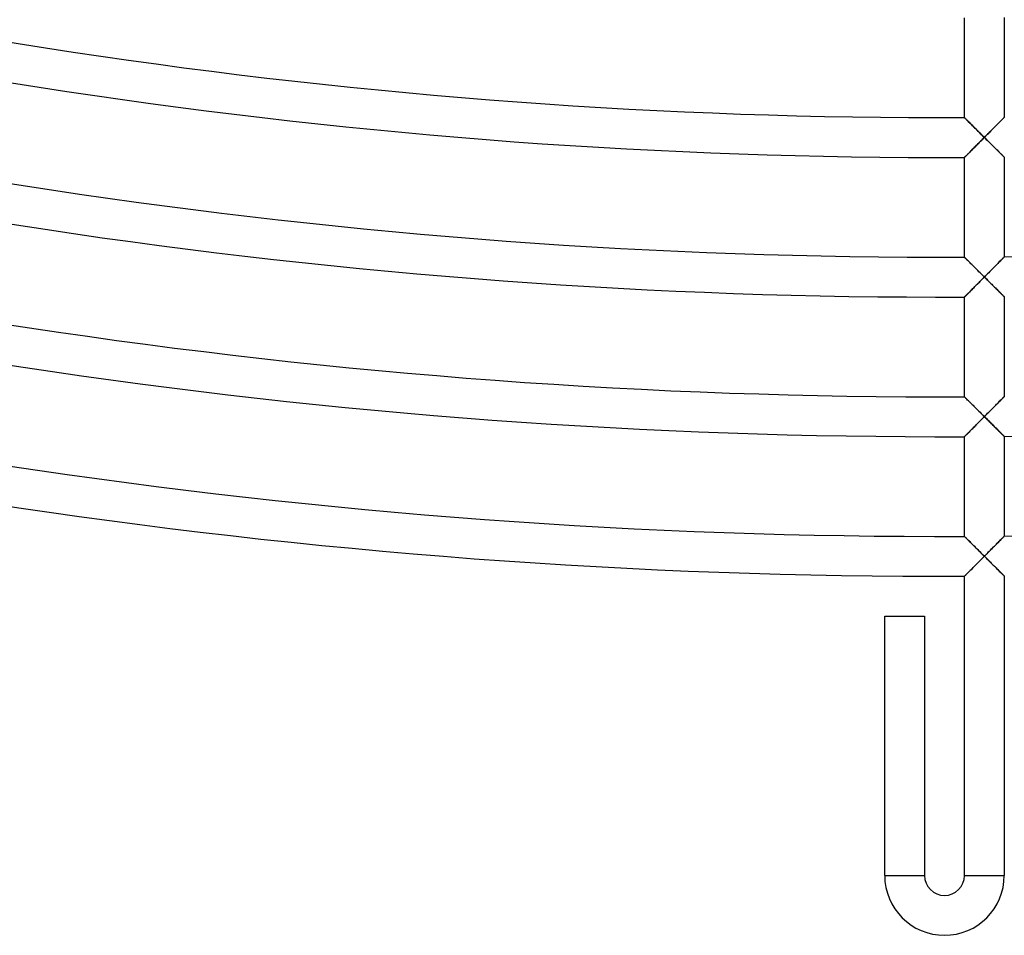
# Model space of a CAD drawing. Units: millimetres. Extents: x -634 to 634, y -666 to 666.
# Drawn here: x -93 to 6, y -666 to -574 of the extents above; entities that cross this region are included whole.
import ezdxf

# ---------------------------------------------------------------- set-up
doc = ezdxf.new("R2010")
doc.units = ezdxf.units.MM
doc.layers.add('HIDDEN', color=7, linetype='Continuous')
doc.layers.add('THICK', color=7, linetype='Continuous')

msp = doc.modelspace()

# ---------------------------------------------------------------- linework, layer by layer
at = {"layer": 'HIDDEN'}
for p, q in [((2.005, -584.001), (2, -583.997)), ((2.019, -584.016), (2.005, -584.001)), ((2.042, -584.039), (2.019, -584.016)), ((2.074, -584.07), (2.042, -584.039)), ((2.114, -584.11), (2.074, -584.07)), ((2.162, -584.158), (2.114, -584.11)), ((2.216, -584.211), (2.162, -584.158)), ((2.276, -584.271), (2.216, -584.211)), ((2.341, -584.336), (2.276, -584.271)), ((2.411, -584.406), (2.341, -584.336)), ((2.486, -584.481), (2.411, -584.406)), ((2.564, -584.558), (2.486, -584.481)), ((2.646, -584.64), (2.564, -584.558)), ((2.73, -584.724), (2.646, -584.64)), ((5.342, -584.633), (5.249, -584.727)), ((5.432, -584.543), (5.342, -584.633)), ((5.517, -584.457), (5.432, -584.543)), ((5.598, -584.375), (5.517, -584.457)), ((5.674, -584.298), (5.598, -584.375)), ((5.744, -584.228), (5.674, -584.298)), ((5.808, -584.163), (5.744, -584.228)), ((5.864, -584.107), (5.808, -584.163)), ((5.911, -584.059), (5.864, -584.107)), ((5.949, -584.021), (5.911, -584.059)), ((5.977, -583.992), (5.949, -584.021)), ((5.994, -583.975), (5.977, -583.992)), ((6, -583.969), (5.994, -583.975)), ((2.817, -584.81), (2.73, -584.724)), ((2.906, -584.899), (2.817, -584.81)), ((2.997, -584.989), (2.906, -584.899)), ((3.089, -585.081), (2.997, -584.989)), ((3.184, -585.175), (3.089, -585.081)), ((3.279, -585.27), (3.184, -585.175)), ((3.375, -585.366), (3.279, -585.27)), ((3.473, -585.462), (3.375, -585.366)), ((3.547, -585.536), (3.473, -585.462)), ((3.622, -585.611), (3.547, -585.536)), ((3.697, -585.686), (3.622, -585.611)), ((3.773, -585.761), (3.697, -585.686)), ((4.325, -585.659), (4.217, -585.768)), ((4.432, -585.551), (4.325, -585.659)), ((4.539, -585.444), (4.432, -585.551)), ((4.645, -585.337), (4.539, -585.444)), ((4.75, -585.231), (4.645, -585.337)), ((4.853, -585.126), (4.75, -585.231)), ((4.956, -585.023), (4.853, -585.126)), ((5.056, -584.922), (4.956, -585.023)), ((5.154, -584.824), (5.056, -584.922)), ((5.249, -584.727), (5.154, -584.824)), ((3.215, -586.777), (3.301, -586.69)), ((3.301, -586.69), (3.388, -586.602)), ((3.388, -586.602), (3.478, -586.512)), ((3.478, -586.512), (3.551, -586.438)), ((3.551, -586.438), (3.626, -586.363)), ((3.626, -586.363), (3.7, -586.288)), ((3.7, -586.288), (3.775, -586.213)), ((3.848, -585.836), (3.773, -585.761)), ((3.775, -586.213), (3.85, -586.137)), ((3.924, -585.911), (3.848, -585.836)), ((3.85, -586.137), (3.925, -586.062)), ((4, -585.986), (3.924, -585.911)), ((3.925, -586.062), (4, -585.986)), ((4.108, -585.877), (4, -585.986)), ((4, -585.986), (4.076, -586.062)), ((4.076, -586.062), (4.152, -586.137)), ((4.217, -585.768), (4.108, -585.877)), ((4.152, -586.137), (4.227, -586.212)), ((4.227, -586.212), (4.303, -586.287)), ((4.303, -586.287), (4.378, -586.362)), ((4.378, -586.362), (4.454, -586.437)), ((4.454, -586.437), (4.528, -586.511)), ((4.528, -586.511), (4.629, -586.61)), ((4.629, -586.61), (4.727, -586.708)), ((2.295, -587.7), (2.351, -587.645)), ((2.351, -587.645), (2.409, -587.586)), ((2.409, -587.586), (2.471, -587.524)), ((2.471, -587.524), (2.535, -587.46)), ((2.535, -587.46), (2.601, -587.393)), ((2.601, -587.393), (2.67, -587.324)), ((2.67, -587.324), (2.74, -587.253)), ((2.74, -587.253), (2.814, -587.179)), ((2.814, -587.179), (2.89, -587.103)), ((2.89, -587.103), (2.968, -587.025)), ((2.968, -587.025), (3.048, -586.944)), ((3.048, -586.944), (3.13, -586.861)), ((3.13, -586.861), (3.215, -586.777)), ((4.727, -586.708), (4.824, -586.804)), ((4.824, -586.804), (4.918, -586.897)), ((4.918, -586.897), (5.009, -586.988)), ((5.009, -586.988), (5.098, -587.076)), ((5.098, -587.076), (5.184, -587.161)), ((5.184, -587.161), (5.266, -587.243)), ((5.266, -587.243), (5.346, -587.321)), ((5.346, -587.321), (5.422, -587.397)), ((5.422, -587.397), (5.496, -587.471)), ((5.496, -587.471), (5.567, -587.541)), ((5.567, -587.541), (5.634, -587.607)), ((5.634, -587.607), (5.698, -587.67)), ((5.698, -587.67), (5.756, -587.728)), ((2, -587.997), (2.003, -587.993)), ((2.003, -587.993), (2.013, -587.983)), ((2.013, -587.983), (2.029, -587.967)), ((2.029, -587.967), (2.052, -587.945)), ((2.052, -587.945), (2.08, -587.916)), ((2.08, -587.916), (2.114, -587.883)), ((2.114, -587.883), (2.152, -587.844)), ((2.152, -587.844), (2.196, -587.8)), ((2.196, -587.8), (2.243, -587.752)), ((2.243, -587.752), (2.295, -587.7)), ((5.756, -587.728), (5.81, -587.781)), ((5.81, -587.781), (5.858, -587.828)), ((5.858, -587.828), (5.9, -587.87)), ((5.9, -587.87), (5.935, -587.905)), ((5.935, -587.905), (5.963, -587.933)), ((5.963, -587.933), (5.983, -587.953)), ((5.983, -587.953), (5.996, -587.965)), ((5.996, -587.965), (6, -587.969)), ((2.006, -598.002), (2, -597.997)), ((2.023, -598.019), (2.006, -598.002)), ((2.05, -598.047), (2.023, -598.019)), ((2.088, -598.084), (2.05, -598.047)), ((2.135, -598.131), (2.088, -598.084)), ((2.191, -598.187), (2.135, -598.131)), ((2.254, -598.25), (2.191, -598.187)), ((2.324, -598.319), (2.254, -598.25)), ((2.399, -598.394), (2.324, -598.319)), ((2.48, -598.475), (2.399, -598.394)), ((2.565, -598.56), (2.48, -598.475)), ((5.433, -598.543), (5.343, -598.633)), ((5.518, -598.456), (5.433, -598.543)), ((5.599, -598.375), (5.518, -598.456)), ((5.675, -598.298), (5.599, -598.375)), ((5.745, -598.228), (5.675, -598.298)), ((5.808, -598.164), (5.745, -598.228)), ((5.864, -598.107), (5.808, -598.164)), ((5.911, -598.059), (5.864, -598.107)), ((5.949, -598.021), (5.911, -598.059)), ((5.977, -597.993), (5.949, -598.021)), ((5.994, -597.976), (5.977, -597.993)), ((6, -597.97), (5.994, -597.976)), ((2.655, -598.649), (2.565, -598.56)), ((2.747, -598.741), (2.655, -598.649)), ((2.843, -598.836), (2.747, -598.741)), ((2.941, -598.934), (2.843, -598.836)), ((3.041, -599.034), (2.941, -598.934)), ((3.143, -599.135), (3.041, -599.034)), ((3.247, -599.238), (3.143, -599.135)), ((3.352, -599.343), (3.247, -599.238)), ((3.459, -599.449), (3.352, -599.343)), ((3.566, -599.556), (3.459, -599.449)), ((4.54, -599.443), (4.433, -599.551)), ((4.646, -599.336), (4.54, -599.443)), ((4.751, -599.23), (4.646, -599.336)), ((4.855, -599.125), (4.751, -599.23)), ((4.957, -599.022), (4.855, -599.125)), ((5.057, -598.922), (4.957, -599.022)), ((5.155, -598.823), (5.057, -598.922)), ((5.251, -598.726), (5.155, -598.823)), ((5.343, -598.633), (5.251, -598.726)), ((3.38, -600.611), (3.468, -600.522)), ((3.468, -600.522), (3.543, -600.446)), ((3.543, -600.446), (3.619, -600.37)), ((3.674, -599.663), (3.566, -599.556)), ((3.619, -600.37), (3.695, -600.294)), ((3.783, -599.771), (3.674, -599.663)), ((3.695, -600.294), (3.771, -600.217)), ((3.771, -600.217), (3.847, -600.14)), ((3.891, -599.879), (3.783, -599.771)), ((3.847, -600.14), (3.924, -600.063)), ((4, -599.987), (3.891, -599.879)), ((3.924, -600.063), (4, -599.987)), ((4.108, -599.878), (4, -599.987)), ((4, -599.987), (4.077, -600.063)), ((4.077, -600.063), (4.154, -600.14)), ((4.217, -599.768), (4.108, -599.878)), ((4.154, -600.14), (4.231, -600.216)), ((4.325, -599.66), (4.217, -599.768)), ((4.231, -600.216), (4.308, -600.293)), ((4.308, -600.293), (4.385, -600.369)), ((4.433, -599.551), (4.325, -599.66)), ((4.385, -600.369), (4.461, -600.445)), ((4.461, -600.445), (4.537, -600.52)), ((4.537, -600.52), (4.637, -600.619)), ((2.468, -601.527), (2.532, -601.463)), ((2.532, -601.463), (2.598, -601.396)), ((2.598, -601.396), (2.666, -601.328)), ((2.666, -601.328), (2.737, -601.257)), ((2.737, -601.257), (2.81, -601.184)), ((2.81, -601.184), (2.885, -601.108)), ((2.885, -601.108), (2.962, -601.03)), ((2.962, -601.03), (3.042, -600.95)), ((3.042, -600.95), (3.124, -600.868)), ((3.124, -600.868), (3.207, -600.784)), ((3.207, -600.784), (3.293, -600.698)), ((3.293, -600.698), (3.38, -600.611)), ((4.637, -600.619), (4.735, -600.716)), ((4.735, -600.716), (4.831, -600.811)), ((4.831, -600.811), (4.924, -600.904)), ((4.924, -600.904), (5.015, -600.994)), ((5.015, -600.994), (5.103, -601.081)), ((5.103, -601.081), (5.188, -601.165)), ((5.188, -601.165), (5.27, -601.247)), ((5.27, -601.247), (5.349, -601.325)), ((5.349, -601.325), (5.425, -601.401)), ((5.425, -601.401), (5.499, -601.474)), ((5.499, -601.474), (5.569, -601.544)), ((2, -601.997), (2.003, -601.993)), ((2.003, -601.993), (2.013, -601.984)), ((2.013, -601.984), (2.029, -601.967)), ((2.029, -601.967), (2.052, -601.945)), ((2.052, -601.945), (2.08, -601.917)), ((2.08, -601.917), (2.113, -601.883)), ((2.113, -601.883), (2.152, -601.845)), ((2.152, -601.845), (2.195, -601.801)), ((2.195, -601.801), (2.242, -601.754)), ((2.242, -601.754), (2.294, -601.702)), ((2.294, -601.702), (2.349, -601.647)), ((2.349, -601.647), (2.407, -601.588)), ((2.407, -601.588), (2.468, -601.527)), ((5.569, -601.544), (5.636, -601.61)), ((5.636, -601.61), (5.699, -601.672)), ((5.699, -601.672), (5.758, -601.73)), ((5.758, -601.73), (5.811, -601.783)), ((5.811, -601.783), (5.858, -601.83)), ((5.858, -601.83), (5.9, -601.871)), ((5.9, -601.871), (5.935, -601.906)), ((5.935, -601.906), (5.963, -601.934)), ((5.963, -601.934), (5.983, -601.954)), ((5.983, -601.954), (5.996, -601.966)), ((5.996, -601.966), (6, -601.97)), ((2.006, -612.002), (2, -611.997)), ((2.023, -612.019), (2.006, -612.002)), ((2.05, -612.047), (2.023, -612.019)), ((2.088, -612.084), (2.05, -612.047)), ((2.135, -612.131), (2.088, -612.084)), ((2.191, -612.187), (2.135, -612.131)), ((2.254, -612.25), (2.191, -612.187)), ((2.324, -612.319), (2.254, -612.25)), ((2.399, -612.395), (2.324, -612.319)), ((5.599, -612.375), (5.518, -612.457)), ((5.675, -612.299), (5.599, -612.375)), ((5.745, -612.228), (5.675, -612.299)), ((5.808, -612.164), (5.745, -612.228)), ((5.864, -612.108), (5.808, -612.164)), ((5.911, -612.06), (5.864, -612.108)), ((5.949, -612.022), (5.911, -612.06)), ((5.977, -611.994), (5.949, -612.022)), ((5.994, -611.976), (5.977, -611.994)), ((6, -611.971), (5.994, -611.976)), ((2.48, -612.475), (2.399, -612.395)), ((2.565, -612.56), (2.48, -612.475)), ((2.655, -612.649), (2.565, -612.56)), ((2.747, -612.741), (2.655, -612.649)), ((2.843, -612.836), (2.747, -612.741)), ((2.941, -612.934), (2.843, -612.836)), ((3.042, -613.034), (2.941, -612.934)), ((3.144, -613.136), (3.042, -613.034)), ((3.247, -613.239), (3.144, -613.136)), ((3.353, -613.344), (3.247, -613.239)), ((3.459, -613.449), (3.353, -613.344)), ((4.646, -613.336), (4.54, -613.443)), ((4.751, -613.231), (4.646, -613.336)), ((4.855, -613.126), (4.751, -613.231)), ((4.957, -613.023), (4.855, -613.126)), ((5.057, -612.922), (4.957, -613.023)), ((5.155, -612.823), (5.057, -612.922)), ((5.251, -612.727), (5.155, -612.823)), ((5.343, -612.633), (5.251, -612.727)), ((5.433, -612.543), (5.343, -612.633)), ((5.518, -612.457), (5.433, -612.543)), ((3.566, -613.556), (3.459, -613.449)), ((3.674, -613.663), (3.566, -613.556)), ((3.612, -614.377), (3.69, -614.299)), ((3.783, -613.771), (3.674, -613.663)), ((3.69, -614.299), (3.767, -614.221)), ((3.767, -614.221), (3.845, -614.143)), ((3.891, -613.879), (3.783, -613.771)), ((3.845, -614.143), (3.922, -614.065)), ((4, -613.987), (3.891, -613.879)), ((3.922, -614.065), (4, -613.987)), ((4.108, -613.878), (4, -613.987)), ((4, -613.987), (4.078, -614.065)), ((4.078, -614.065), (4.157, -614.143)), ((4.217, -613.769), (4.108, -613.878)), ((4.157, -614.143), (4.235, -614.221)), ((4.325, -613.66), (4.217, -613.769)), ((4.235, -614.221), (4.314, -614.298)), ((4.314, -614.298), (4.392, -614.376)), ((4.433, -613.551), (4.325, -613.66)), ((4.54, -613.443), (4.433, -613.551)), ((2.622, -615.372), (2.688, -615.306)), ((2.688, -615.306), (2.757, -615.237)), ((2.757, -615.237), (2.827, -615.167)), ((2.827, -615.167), (2.899, -615.094)), ((2.899, -615.094), (2.974, -615.019)), ((2.974, -615.019), (3.051, -614.942)), ((3.051, -614.942), (3.129, -614.863)), ((3.129, -614.863), (3.209, -614.782)), ((3.209, -614.782), (3.291, -614.7)), ((3.291, -614.7), (3.374, -614.616)), ((3.374, -614.616), (3.459, -614.531)), ((3.459, -614.531), (3.536, -614.454)), ((3.536, -614.454), (3.612, -614.377)), ((4.392, -614.376), (4.469, -614.453)), ((4.469, -614.453), (4.546, -614.53)), ((4.546, -614.53), (4.645, -614.628)), ((4.645, -614.628), (4.742, -614.724)), ((4.742, -614.724), (4.837, -614.818)), ((4.837, -614.818), (4.93, -614.91)), ((4.93, -614.91), (5.02, -615)), ((5.02, -615), (5.107, -615.086)), ((5.107, -615.086), (5.192, -615.17)), ((5.192, -615.17), (5.274, -615.251)), ((5.274, -615.251), (5.352, -615.329)), ((5.352, -615.329), (5.428, -615.404)), ((2, -615.997), (2.003, -615.994)), ((2.003, -615.994), (2.012, -615.985)), ((2.012, -615.985), (2.027, -615.97)), ((2.027, -615.97), (2.047, -615.949)), ((2.047, -615.949), (2.073, -615.923)), ((2.073, -615.923), (2.105, -615.892)), ((2.105, -615.892), (2.14, -615.856)), ((2.14, -615.856), (2.18, -615.816)), ((2.18, -615.816), (2.225, -615.771)), ((2.225, -615.771), (2.273, -615.723)), ((2.273, -615.723), (2.324, -615.672)), ((2.324, -615.672), (2.379, -615.617)), ((2.379, -615.617), (2.436, -615.559)), ((2.436, -615.559), (2.496, -615.499)), ((2.496, -615.499), (2.558, -615.437)), ((2.558, -615.437), (2.622, -615.372)), ((5.428, -615.404), (5.502, -615.477)), ((5.502, -615.477), (5.572, -615.547)), ((5.572, -615.547), (5.638, -615.612)), ((5.638, -615.612), (5.701, -615.674)), ((5.701, -615.674), (5.759, -615.732)), ((5.759, -615.732), (5.812, -615.784)), ((5.812, -615.784), (5.859, -615.831)), ((5.859, -615.831), (5.901, -615.872)), ((5.901, -615.872), (5.936, -615.907)), ((5.936, -615.907), (5.963, -615.935)), ((5.963, -615.935), (5.984, -615.955)), ((5.984, -615.955), (5.996, -615.967)), ((5.996, -615.967), (6, -615.971)), ((2, -625.997), (2.005, -626.002)), ((2.005, -626.002), (2.021, -626.018)), ((2.021, -626.018), (2.046, -626.043)), ((2.046, -626.043), (2.081, -626.078)), ((2.081, -626.078), (2.125, -626.122)), ((2.125, -626.122), (2.177, -626.173)), ((2.177, -626.173), (2.236, -626.232)), ((5.763, -626.211), (5.822, -626.151)), ((5.822, -626.151), (5.874, -626.099)), ((5.874, -626.099), (5.918, -626.054)), ((5.918, -626.054), (5.953, -626.018)), ((5.953, -626.018), (5.979, -625.992)), ((5.979, -625.992), (5.995, -625.977)), ((5.995, -625.977), (6, -625.971)), ((2.236, -626.232), (2.301, -626.297)), ((2.301, -626.297), (2.372, -626.368)), ((2.372, -626.368), (2.448, -626.443)), ((2.448, -626.443), (2.529, -626.524)), ((2.529, -626.524), (2.613, -626.608)), ((2.613, -626.608), (2.701, -626.695)), ((2.701, -626.695), (2.791, -626.785)), ((2.791, -626.785), (2.884, -626.878)), ((2.884, -626.878), (2.98, -626.973)), ((2.98, -626.973), (3.077, -627.069)), ((3.077, -627.069), (3.176, -627.168)), ((3.176, -627.168), (3.276, -627.268)), ((4.722, -627.26), (4.822, -627.159)), ((4.822, -627.159), (4.921, -627.059)), ((4.921, -627.059), (5.018, -626.961)), ((5.018, -626.961), (5.114, -626.866)), ((5.114, -626.866), (5.207, -626.772)), ((5.207, -626.772), (5.297, -626.681)), ((5.297, -626.681), (5.385, -626.592)), ((5.385, -626.592), (5.469, -626.507)), ((5.469, -626.507), (5.55, -626.425)), ((5.55, -626.425), (5.626, -626.349)), ((5.626, -626.349), (5.697, -626.277)), ((5.697, -626.277), (5.763, -626.211)), ((3.276, -627.268), (3.377, -627.368)), ((3.377, -627.368), (3.48, -627.47)), ((3.48, -627.47), (3.583, -627.573)), ((3.583, -627.573), (3.687, -627.676)), ((3.687, -627.676), (3.791, -627.779)), ((3.791, -627.779), (3.895, -627.883)), ((3.9, -628.088), (3.799, -628.189)), ((3.895, -627.883), (4, -627.987)), ((4, -627.987), (3.9, -628.088)), ((4, -627.987), (4.104, -627.882)), ((4.104, -628.091), (4, -627.987)), ((4.104, -627.882), (4.209, -627.777)), ((4.209, -628.195), (4.104, -628.091)), ((4.209, -627.777), (4.313, -627.672)), ((4.313, -627.672), (4.416, -627.568)), ((4.416, -627.568), (4.519, -627.464)), ((4.519, -627.464), (4.621, -627.362)), ((4.621, -627.362), (4.722, -627.26)), ((2.834, -629.159), (2.746, -629.248)), ((2.925, -629.068), (2.834, -629.159)), ((3.017, -628.975), (2.925, -629.068)), ((3.112, -628.881), (3.017, -628.975)), ((3.207, -628.785), (3.112, -628.881)), ((3.304, -628.687), (3.207, -628.785)), ((3.402, -628.589), (3.304, -628.687)), ((3.5, -628.49), (3.402, -628.589)), ((3.599, -628.391), (3.5, -628.49)), ((3.699, -628.29), (3.599, -628.391)), ((3.799, -628.189), (3.699, -628.29)), ((4.313, -628.298), (4.209, -628.195)), ((4.417, -628.402), (4.313, -628.298)), ((4.52, -628.504), (4.417, -628.402)), ((4.622, -628.605), (4.52, -628.504)), ((4.724, -628.706), (4.622, -628.605)), ((4.824, -628.805), (4.724, -628.706)), ((4.923, -628.904), (4.824, -628.805)), ((5.02, -629), (4.923, -628.904)), ((5.116, -629.095), (5.02, -629)), ((5.209, -629.187), (5.116, -629.095)), ((2.005, -629.992), (2, -629.997)), ((2.019, -629.977), (2.005, -629.992)), ((2.043, -629.953), (2.019, -629.977)), ((2.076, -629.921), (2.043, -629.953)), ((2.117, -629.879), (2.076, -629.921)), ((2.166, -629.831), (2.117, -629.879)), ((2.221, -629.775), (2.166, -629.831)), ((2.282, -629.714), (2.221, -629.775)), ((2.349, -629.646), (2.282, -629.714)), ((2.421, -629.574), (2.349, -629.646)), ((2.497, -629.498), (2.421, -629.574)), ((2.577, -629.418), (2.497, -629.498)), ((2.66, -629.334), (2.577, -629.418)), ((2.746, -629.248), (2.66, -629.334)), ((5.299, -629.277), (5.209, -629.187)), ((5.387, -629.364), (5.299, -629.277)), ((5.471, -629.448), (5.387, -629.364)), ((5.552, -629.527), (5.471, -629.448)), ((5.628, -629.603), (5.552, -629.527)), ((5.699, -629.673), (5.628, -629.603)), ((5.764, -629.738), (5.699, -629.673)), ((5.823, -629.796), (5.764, -629.738)), ((5.875, -629.847), (5.823, -629.796)), ((5.919, -629.891), (5.875, -629.847)), ((5.954, -629.926), (5.919, -629.891)), ((5.979, -629.951), (5.954, -629.926)), ((5.995, -629.966), (5.979, -629.951)), ((6, -629.971), (5.995, -629.966)), ((-6, -660), (-2, -660)), ((2, -660), (6, -660))]:
    msp.add_line(p, q, dxfattribs=at)
at = {"layer": 'THICK'}
for p, q in [((2, -583.997), (2, -573.997)), ((6, -573.969), (6, -583.969)), ((2, -583.997), (2.006, -584.002)), ((2.006, -584.002), (2.022, -584.018)), ((2.022, -584.018), (2.049, -584.045)), ((2.049, -584.045), (2.085, -584.081)), ((2.085, -584.081), (2.131, -584.127)), ((2.131, -584.127), (2.185, -584.181)), ((2.185, -584.181), (2.246, -584.241)), ((2.246, -584.241), (2.313, -584.309)), ((2.313, -584.309), (2.387, -584.382)), ((2.387, -584.382), (2.466, -584.461)), ((2.466, -584.461), (2.549, -584.543)), ((2.549, -584.543), (2.636, -584.63)), ((2.636, -584.63), (2.727, -584.72)), ((2.727, -584.72), (2.82, -584.813)), ((5.229, -584.748), (5.317, -584.659)), ((5.317, -584.659), (5.403, -584.572)), ((5.403, -584.572), (5.485, -584.489)), ((5.485, -584.489), (5.563, -584.41)), ((5.563, -584.41), (5.638, -584.335)), ((5.638, -584.335), (5.707, -584.266)), ((5.707, -584.266), (5.77, -584.201)), ((5.77, -584.201), (5.827, -584.143)), ((5.827, -584.143), (5.878, -584.093)), ((5.878, -584.093), (5.921, -584.049)), ((5.921, -584.049), (5.955, -584.015)), ((5.955, -584.015), (5.98, -583.99)), ((5.98, -583.99), (5.995, -583.974)), ((5.995, -583.974), (6, -583.969)), ((2.82, -584.813), (2.916, -584.909)), ((2.916, -584.909), (3.014, -585.007)), ((3.014, -585.007), (3.116, -585.107)), ((3.116, -585.107), (3.22, -585.211)), ((3.22, -585.211), (3.326, -585.317)), ((3.326, -585.317), (3.435, -585.424)), ((3.435, -585.424), (3.545, -585.534)), ((3.545, -585.534), (3.657, -585.646)), ((3.657, -585.646), (3.77, -585.758)), ((4.22, -585.764), (4.329, -585.655)), ((4.329, -585.655), (4.437, -585.546)), ((4.437, -585.546), (4.544, -585.439)), ((4.544, -585.439), (4.648, -585.333)), ((4.648, -585.333), (4.751, -585.23)), ((4.751, -585.23), (4.851, -585.128)), ((4.851, -585.128), (4.95, -585.029)), ((4.95, -585.029), (5.045, -584.933)), ((5.045, -584.933), (5.138, -584.839)), ((5.138, -584.839), (5.229, -584.748)), ((3.377, -586.614), (3.278, -586.713)), ((3.478, -586.512), (3.377, -586.614)), ((3.551, -586.438), (3.478, -586.512)), ((3.626, -586.363), (3.551, -586.438)), ((3.7, -586.288), (3.626, -586.363)), ((3.775, -586.213), (3.7, -586.288)), ((3.77, -585.758), (3.885, -585.872)), ((3.85, -586.137), (3.775, -586.213)), ((3.925, -586.062), (3.85, -586.137)), ((3.885, -585.872), (4, -585.986)), ((4, -585.986), (3.925, -586.062)), ((4, -585.986), (4.11, -585.875)), ((4.076, -586.062), (4, -585.986)), ((4.152, -586.137), (4.076, -586.062)), ((4.11, -585.875), (4.22, -585.764)), ((4.227, -586.212), (4.152, -586.137)), ((4.303, -586.287), (4.227, -586.212)), ((4.378, -586.362), (4.303, -586.287)), ((4.454, -586.437), (4.378, -586.362)), ((4.528, -586.511), (4.454, -586.437)), ((4.617, -586.599), (4.528, -586.511)), ((4.705, -586.686), (4.617, -586.599)), ((4.791, -586.771), (4.705, -586.686)), ((2.368, -587.627), (2.305, -587.691)), ((2.436, -587.559), (2.368, -587.627)), ((2.507, -587.488), (2.436, -587.559)), ((2.581, -587.414), (2.507, -587.488)), ((2.658, -587.336), (2.581, -587.414)), ((2.737, -587.256), (2.658, -587.336)), ((2.82, -587.173), (2.737, -587.256)), ((2.906, -587.086), (2.82, -587.173)), ((2.995, -586.997), (2.906, -587.086)), ((3.087, -586.905), (2.995, -586.997)), ((3.181, -586.81), (3.087, -586.905)), ((3.278, -586.713), (3.181, -586.81)), ((4.875, -586.854), (4.791, -586.771)), ((4.957, -586.936), (4.875, -586.854)), ((5.037, -587.015), (4.957, -586.936)), ((5.114, -587.092), (5.037, -587.015)), ((5.19, -587.167), (5.114, -587.092)), ((5.263, -587.24), (5.19, -587.167)), ((5.334, -587.31), (5.263, -587.24)), ((5.402, -587.377), (5.334, -587.31)), ((5.468, -587.443), (5.402, -587.377)), ((5.532, -587.506), (5.468, -587.443)), ((5.594, -587.567), (5.532, -587.506)), ((5.652, -587.625), (5.594, -587.567)), ((5.707, -587.679), (5.652, -587.625)), ((5.758, -587.73), (5.707, -587.679)), ((2.004, -587.992), (2, -587.997)), ((2, -597.997), (2, -587.997)), ((2.017, -587.98), (2.004, -587.992)), ((2.037, -587.959), (2.017, -587.98)), ((2.066, -587.93), (2.037, -587.959)), ((2.101, -587.895), (2.066, -587.93)), ((2.144, -587.853), (2.101, -587.895)), ((2.192, -587.804), (2.144, -587.853)), ((2.246, -587.75), (2.192, -587.804)), ((2.305, -587.691), (2.246, -587.75)), ((5.806, -587.777), (5.758, -587.73)), ((5.849, -587.82), (5.806, -587.777)), ((5.887, -587.858), (5.849, -587.82)), ((5.921, -587.891), (5.887, -587.858)), ((5.949, -587.919), (5.921, -587.891)), ((5.971, -587.941), (5.949, -587.919)), ((5.987, -587.956), (5.971, -587.941)), ((5.997, -587.966), (5.987, -587.956)), ((6, -587.969), (5.997, -587.966)), ((6, -587.969), (6, -597.97)), ((2, -597.997), (2.005, -598.002)), ((2.005, -598.002), (2.02, -598.017)), ((2.02, -598.017), (2.045, -598.042)), ((2.045, -598.042), (2.079, -598.075)), ((2.079, -598.075), (2.121, -598.118)), ((2.121, -598.118), (2.172, -598.168)), ((2.172, -598.168), (2.229, -598.224)), ((2.229, -598.224), (2.292, -598.287)), ((2.292, -598.287), (2.361, -598.356)), ((2.361, -598.356), (2.435, -598.43)), ((2.435, -598.43), (2.513, -598.508)), ((2.513, -598.508), (2.595, -598.59)), ((5.403, -598.573), (5.485, -598.49)), ((5.485, -598.49), (5.564, -598.41)), ((5.564, -598.41), (5.638, -598.336)), ((5.638, -598.336), (5.707, -598.266)), ((5.707, -598.266), (5.77, -598.202)), ((5.77, -598.202), (5.828, -598.144)), ((5.828, -598.144), (5.878, -598.093)), ((5.878, -598.093), (5.921, -598.05)), ((5.921, -598.05), (5.955, -598.016)), ((5.955, -598.016), (5.98, -597.99)), ((5.98, -597.99), (5.995, -597.975)), ((5.995, -597.975), (6, -597.97)), ((2.595, -598.59), (2.681, -598.675)), ((2.681, -598.675), (2.769, -598.763)), ((2.769, -598.763), (2.86, -598.853)), ((2.86, -598.853), (2.953, -598.946)), ((2.953, -598.946), (3.049, -599.041)), ((3.049, -599.041), (3.147, -599.139)), ((3.147, -599.139), (3.248, -599.239)), ((3.248, -599.239), (3.351, -599.341)), ((3.351, -599.341), (3.456, -599.446)), ((3.456, -599.446), (3.562, -599.551)), ((4.437, -599.546), (4.544, -599.439)), ((4.544, -599.439), (4.648, -599.334)), ((4.648, -599.334), (4.751, -599.23)), ((4.751, -599.23), (4.852, -599.129)), ((4.852, -599.129), (4.95, -599.03)), ((4.95, -599.03), (5.045, -598.933)), ((5.045, -598.933), (5.138, -598.84)), ((5.138, -598.84), (5.229, -598.748)), ((5.229, -598.748), (5.318, -598.659)), ((5.318, -598.659), (5.403, -598.573)), ((3.468, -600.522), (3.368, -600.622)), ((3.543, -600.446), (3.468, -600.522)), ((3.619, -600.37), (3.543, -600.446)), ((3.562, -599.551), (3.67, -599.659)), ((3.695, -600.294), (3.619, -600.37)), ((3.67, -599.659), (3.779, -599.767)), ((3.771, -600.217), (3.695, -600.294)), ((3.847, -600.14), (3.771, -600.217)), ((3.779, -599.767), (3.889, -599.877)), ((3.924, -600.063), (3.847, -600.14)), ((3.889, -599.877), (4, -599.987)), ((4, -599.987), (3.924, -600.063)), ((4, -599.987), (4.11, -599.875)), ((4.077, -600.063), (4, -599.987)), ((4.154, -600.14), (4.077, -600.063)), ((4.11, -599.875), (4.221, -599.765)), ((4.231, -600.216), (4.154, -600.14)), ((4.221, -599.765), (4.33, -599.655)), ((4.308, -600.293), (4.231, -600.216)), ((4.385, -600.369), (4.308, -600.293)), ((4.33, -599.655), (4.437, -599.546)), ((4.461, -600.445), (4.385, -600.369)), ((4.537, -600.52), (4.461, -600.445)), ((4.626, -600.608), (4.537, -600.52)), ((2.504, -601.491), (2.433, -601.562)), ((2.578, -601.417), (2.504, -601.491)), ((2.654, -601.34), (2.578, -601.417)), ((2.734, -601.26), (2.654, -601.34)), ((2.816, -601.177), (2.734, -601.26)), ((2.901, -601.092), (2.816, -601.177)), ((2.99, -601.003), (2.901, -601.092)), ((3.081, -600.911), (2.99, -601.003)), ((3.174, -600.817), (3.081, -600.911)), ((3.27, -600.721), (3.174, -600.817)), ((3.368, -600.622), (3.27, -600.721)), ((4.712, -600.694), (4.626, -600.608)), ((4.798, -600.779), (4.712, -600.694)), ((4.881, -600.861), (4.798, -600.779)), ((4.963, -600.942), (4.881, -600.861)), ((5.042, -601.021), (4.963, -600.942)), ((5.119, -601.097), (5.042, -601.021)), ((5.194, -601.172), (5.119, -601.097)), ((5.267, -601.244), (5.194, -601.172)), ((5.337, -601.313), (5.267, -601.244)), ((5.405, -601.381), (5.337, -601.313)), ((5.471, -601.446), (5.405, -601.381)), ((5.535, -601.509), (5.471, -601.446)), ((5.596, -601.57), (5.535, -601.509)), ((2.004, -601.992), (2, -601.997)), ((2, -611.997), (2, -601.997)), ((2.017, -601.98), (2.004, -601.992)), ((2.037, -601.959), (2.017, -601.98)), ((2.065, -601.931), (2.037, -601.959)), ((2.101, -601.896), (2.065, -601.931)), ((2.143, -601.853), (2.101, -601.896)), ((2.191, -601.805), (2.143, -601.853)), ((2.244, -601.752), (2.191, -601.805)), ((2.303, -601.693), (2.244, -601.752)), ((2.366, -601.629), (2.303, -601.693)), ((2.433, -601.562), (2.366, -601.629)), ((5.654, -601.627), (5.596, -601.57)), ((5.708, -601.681), (5.654, -601.627)), ((5.76, -601.732), (5.708, -601.681)), ((5.807, -601.779), (5.76, -601.732)), ((5.85, -601.821), (5.807, -601.779)), ((5.888, -601.859), (5.85, -601.821)), ((5.921, -601.892), (5.888, -601.859)), ((5.949, -601.92), (5.921, -601.892)), ((5.971, -601.941), (5.949, -601.92)), ((5.987, -601.957), (5.971, -601.941)), ((5.997, -601.967), (5.987, -601.957)), ((6, -601.97), (5.997, -601.967)), ((6, -601.97), (6, -611.971)), ((2, -611.997), (2.005, -612.002)), ((2.005, -612.002), (2.02, -612.017)), ((2.02, -612.017), (2.045, -612.042)), ((2.045, -612.042), (2.079, -612.075)), ((2.079, -612.075), (2.121, -612.118)), ((2.121, -612.118), (2.171, -612.168)), ((2.171, -612.168), (2.228, -612.224)), ((2.228, -612.224), (2.292, -612.287)), ((2.292, -612.287), (2.361, -612.356)), ((2.361, -612.356), (2.435, -612.43)), ((5.564, -612.411), (5.638, -612.336)), ((5.638, -612.336), (5.707, -612.266)), ((5.707, -612.266), (5.77, -612.202)), ((5.77, -612.202), (5.828, -612.145)), ((5.828, -612.145), (5.878, -612.094)), ((5.878, -612.094), (5.921, -612.051)), ((5.921, -612.051), (5.955, -612.016)), ((5.955, -612.016), (5.98, -611.991)), ((5.98, -611.991), (5.995, -611.976)), ((5.995, -611.976), (6, -611.971)), ((2.435, -612.43), (2.513, -612.508)), ((2.513, -612.508), (2.595, -612.59)), ((2.595, -612.59), (2.681, -612.675)), ((2.681, -612.675), (2.769, -612.763)), ((2.769, -612.763), (2.86, -612.853)), ((2.86, -612.853), (2.953, -612.946)), ((2.953, -612.946), (3.049, -613.041)), ((3.049, -613.041), (3.147, -613.139)), ((3.147, -613.139), (3.248, -613.239)), ((3.248, -613.239), (3.351, -613.341)), ((3.351, -613.341), (3.455, -613.446)), ((4.544, -613.439), (4.649, -613.334)), ((4.649, -613.334), (4.751, -613.23)), ((4.751, -613.23), (4.852, -613.129)), ((4.852, -613.129), (4.95, -613.03)), ((4.95, -613.03), (5.046, -612.934)), ((5.046, -612.934), (5.138, -612.84)), ((5.138, -612.84), (5.229, -612.748)), ((5.229, -612.748), (5.318, -612.659)), ((5.318, -612.659), (5.403, -612.573)), ((5.403, -612.573), (5.485, -612.49)), ((5.485, -612.49), (5.564, -612.411)), ((3.455, -613.446), (3.562, -613.552)), ((3.562, -613.552), (3.67, -613.659)), ((3.69, -614.299), (3.612, -614.377)), ((3.67, -613.659), (3.779, -613.767)), ((3.767, -614.221), (3.69, -614.299)), ((3.845, -614.143), (3.767, -614.221)), ((3.779, -613.767), (3.889, -613.877)), ((3.922, -614.065), (3.845, -614.143)), ((3.889, -613.877), (4, -613.987)), ((4, -613.987), (3.922, -614.065)), ((4, -613.987), (4.111, -613.876)), ((4.078, -614.065), (4, -613.987)), ((4.157, -614.143), (4.078, -614.065)), ((4.111, -613.876), (4.221, -613.765)), ((4.235, -614.221), (4.157, -614.143)), ((4.221, -613.765), (4.33, -613.655)), ((4.314, -614.298), (4.235, -614.221)), ((4.392, -614.376), (4.314, -614.298)), ((4.33, -613.655), (4.437, -613.547)), ((4.437, -613.547), (4.544, -613.439)), ((2.701, -615.293), (2.619, -615.375)), ((2.785, -615.209), (2.701, -615.293)), ((2.873, -615.12), (2.785, -615.209)), ((2.964, -615.029), (2.873, -615.12)), ((3.058, -614.935), (2.964, -615.029)), ((3.154, -614.837), (3.058, -614.935)), ((3.254, -614.738), (3.154, -614.837)), ((3.355, -614.635), (3.254, -614.738)), ((3.459, -614.531), (3.355, -614.635)), ((3.536, -614.454), (3.459, -614.531)), ((3.612, -614.377), (3.536, -614.454)), ((4.469, -614.453), (4.392, -614.376)), ((4.546, -614.53), (4.469, -614.453)), ((4.634, -614.617), (4.546, -614.53)), ((4.72, -614.702), (4.634, -614.617)), ((4.805, -614.786), (4.72, -614.702)), ((4.888, -614.868), (4.805, -614.786)), ((4.968, -614.948), (4.888, -614.868)), ((5.047, -615.027), (4.968, -614.948)), ((5.124, -615.103), (5.047, -615.027)), ((5.198, -615.176), (5.124, -615.103)), ((5.271, -615.248), (5.198, -615.176)), ((5.34, -615.317), (5.271, -615.248)), ((5.408, -615.384), (5.34, -615.317)), ((2.005, -615.992), (2, -615.997)), ((2, -625.997), (2, -615.997)), ((2.018, -615.979), (2.005, -615.992)), ((2.04, -615.956), (2.018, -615.979)), ((2.071, -615.926), (2.04, -615.956)), ((2.109, -615.887), (2.071, -615.926)), ((2.154, -615.842), (2.109, -615.887)), ((2.206, -615.79), (2.154, -615.842)), ((2.264, -615.732), (2.206, -615.79)), ((2.326, -615.669), (2.264, -615.732)), ((2.394, -615.601), (2.326, -615.669)), ((2.466, -615.529), (2.394, -615.601)), ((2.541, -615.454), (2.466, -615.529)), ((2.619, -615.375), (2.541, -615.454)), ((5.474, -615.449), (5.408, -615.384)), ((5.537, -615.512), (5.474, -615.449)), ((5.598, -615.572), (5.537, -615.512)), ((5.656, -615.63), (5.598, -615.572)), ((5.71, -615.684), (5.656, -615.63)), ((5.761, -615.734), (5.71, -615.684)), ((5.808, -615.781), (5.761, -615.734)), ((5.851, -615.823), (5.808, -615.781)), ((5.889, -615.86), (5.851, -615.823)), ((5.922, -615.893), (5.889, -615.86)), ((5.949, -615.921), (5.922, -615.893)), ((5.971, -615.942), (5.949, -615.921)), ((5.987, -615.958), (5.971, -615.942)), ((5.997, -615.968), (5.987, -615.958)), ((6, -615.971), (5.997, -615.968)), ((6, -615.971), (6, -625.971)), ((2.005, -626.002), (2, -625.997)), ((2.019, -626.016), (2.005, -626.002)), ((2.043, -626.039), (2.019, -626.016)), ((2.075, -626.072), (2.043, -626.039)), ((2.116, -626.112), (2.075, -626.072)), ((2.164, -626.16), (2.116, -626.112)), ((2.219, -626.215), (2.164, -626.16)), ((5.781, -626.192), (5.72, -626.254)), ((5.836, -626.137), (5.781, -626.192)), ((5.884, -626.089), (5.836, -626.137)), ((5.925, -626.047), (5.884, -626.089)), ((5.957, -626.015), (5.925, -626.047)), ((5.981, -625.991), (5.957, -626.015)), ((5.995, -625.976), (5.981, -625.991)), ((6, -625.971), (5.995, -625.976)), ((2.28, -626.276), (2.219, -626.215)), ((2.346, -626.342), (2.28, -626.276)), ((2.418, -626.413), (2.346, -626.342)), ((2.495, -626.49), (2.418, -626.413)), ((2.578, -626.572), (2.495, -626.49)), ((2.665, -626.66), (2.578, -626.572)), ((2.758, -626.752), (2.665, -626.66)), ((2.856, -626.85), (2.758, -626.752)), ((2.958, -626.951), (2.856, -626.85)), ((3.065, -627.057), (2.958, -626.951)), ((3.174, -627.166), (3.065, -627.057)), ((3.286, -627.278), (3.174, -627.166)), ((4.826, -627.156), (4.714, -627.269)), ((4.935, -627.045), (4.826, -627.156)), ((5.041, -626.938), (4.935, -627.045)), ((5.144, -626.835), (5.041, -626.938)), ((5.241, -626.737), (5.144, -626.835)), ((5.334, -626.643), (5.241, -626.737)), ((5.422, -626.554), (5.334, -626.643)), ((5.505, -626.471), (5.422, -626.554)), ((5.582, -626.393), (5.505, -626.471)), ((5.654, -626.321), (5.582, -626.393)), ((5.72, -626.254), (5.654, -626.321)), ((3.401, -627.392), (3.286, -627.278)), ((3.518, -627.508), (3.401, -627.392)), ((3.636, -627.626), (3.518, -627.508)), ((3.756, -627.745), (3.636, -627.626)), ((3.878, -627.866), (3.756, -627.745)), ((3.792, -628.197), (3.896, -628.092)), ((4, -627.987), (3.878, -627.866)), ((3.896, -628.092), (4, -627.987)), ((4.122, -627.864), (4, -627.987)), ((4, -627.987), (4.101, -628.087)), ((4.101, -628.087), (4.201, -628.187)), ((4.243, -627.742), (4.122, -627.864)), ((4.364, -627.621), (4.243, -627.742)), ((4.482, -627.502), (4.364, -627.621)), ((4.599, -627.384), (4.482, -627.502)), ((4.714, -627.269), (4.599, -627.384)), ((2.793, -629.2), (2.886, -629.107)), ((2.886, -629.107), (2.982, -629.011)), ((2.982, -629.011), (3.079, -628.914)), ((3.079, -628.914), (3.178, -628.814)), ((3.178, -628.814), (3.278, -628.714)), ((3.278, -628.714), (3.379, -628.612)), ((3.379, -628.612), (3.481, -628.509)), ((3.481, -628.509), (3.584, -628.406)), ((3.584, -628.406), (3.687, -628.302)), ((3.687, -628.302), (3.792, -628.197)), ((4.201, -628.187), (4.302, -628.287)), ((4.302, -628.287), (4.402, -628.386)), ((4.402, -628.386), (4.501, -628.485)), ((4.501, -628.485), (4.6, -628.583)), ((4.6, -628.583), (4.698, -628.68)), ((4.698, -628.68), (4.794, -628.776)), ((4.794, -628.776), (4.89, -628.871)), ((4.89, -628.871), (4.984, -628.965)), ((4.984, -628.965), (5.077, -629.057)), ((5.077, -629.057), (5.168, -629.146)), ((5.168, -629.146), (5.256, -629.234)), ((2, -629.997), (2.005, -629.992)), ((2, -660), (2, -629.997)), ((2.005, -629.992), (2.021, -629.976)), ((2.021, -629.976), (2.047, -629.95)), ((2.047, -629.95), (2.082, -629.915)), ((2.082, -629.915), (2.126, -629.871)), ((2.126, -629.871), (2.178, -629.818)), ((2.178, -629.818), (2.237, -629.759)), ((2.237, -629.759), (2.302, -629.693)), ((2.302, -629.693), (2.374, -629.622)), ((2.374, -629.622), (2.45, -629.545)), ((2.45, -629.545), (2.531, -629.464)), ((2.531, -629.464), (2.615, -629.38)), ((2.615, -629.38), (2.703, -629.291)), ((2.703, -629.291), (2.793, -629.2)), ((5.256, -629.234), (5.342, -629.319)), ((5.342, -629.319), (5.425, -629.402)), ((5.425, -629.402), (5.505, -629.481)), ((5.505, -629.481), (5.581, -629.556)), ((5.581, -629.556), (5.652, -629.627)), ((5.652, -629.627), (5.719, -629.693)), ((5.719, -629.693), (5.78, -629.754)), ((5.78, -629.754), (5.835, -629.808)), ((5.835, -629.808), (5.884, -629.856)), ((5.884, -629.856), (5.924, -629.897)), ((5.924, -629.897), (5.957, -629.929)), ((5.957, -629.929), (5.981, -629.952)), ((5.981, -629.952), (5.995, -629.967)), ((5.995, -629.967), (6, -629.971)), ((6, -629.971), (6, -660)), ((-6, -634), (-2, -634)), ((-6, -660), (-6, -634)), ((-2, -634), (-2, -660)), ((-6, -660), (-2, -660)), ((2, -660), (6, -660))]:
    msp.add_line(p, q, dxfattribs=at)
for centre, radius, start, end in [((0, 0), 630, 234.545677, 270.181876), ((0, 0), 584, 252.588691, 270.196199), ((0, 0), 588, 252.58468, 270.194882), ((0, 0), 598, 270.574867, 288.191601), ((0, 0), 598, 252.574882, 270.191616), ((0, 0), 602, 252.571044, 270.190355), ((0, 0), 612, 252.561762, 270.187261), ((0, 0), 616, 270.55808, 288.186043), ((0, 0), 616, 252.558095, 270.186001), ((0, 0), 626, 270.549141, 288.183064), ((0, 0), 626, 252.549157, 270.183079), ((0, -660), 6, 180.00002, 0), ((0, -660), 2, 180.00002, 0)]:
    msp.add_arc(centre, radius, start, end, dxfattribs=at)

doc.saveas('drawing.dxf')
